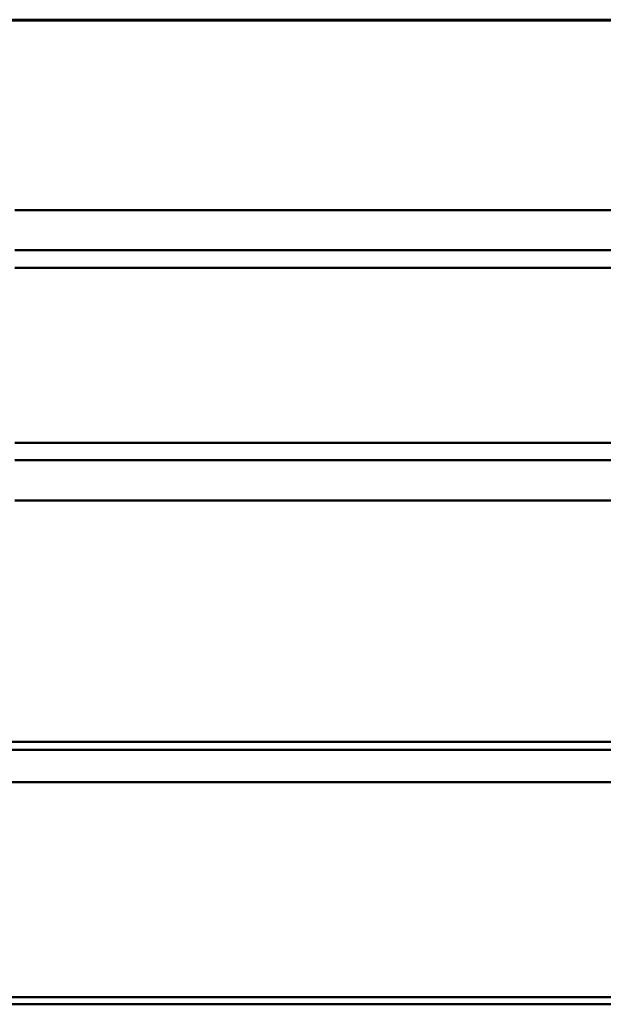
# Model space of a CAD drawing. Units: inches. Extents: x 0 to 2500, y 0 to 1000.
# Drawn here: x 1030 to 1050, y 366 to 400 of the extents above; entities that cross this region are included whole.
import ezdxf

# ---------------------------------------------------------------- set-up
doc = ezdxf.new("R2010")
doc.units = ezdxf.units.IN
doc.header["$MEASUREMENT"] = 0
doc.layers.add('Calque 1', color=7, linetype='Continuous')

msp = doc.modelspace()

# ---------------------------------------------------------------- linework, layer by layer
at = {"layer": 'Calque 1', "color": 250, "lineweight": 50, "true_color": 0x222226}
for points in [[(1646.165, 399.672), (1017.668, 399.672)], [(1646.165, 399.64), (1017.668, 399.64)], [(1030.165, 393.145), (1646.165, 393.145)], [(1030.165, 391.77), (1646.165, 391.77)], [(1030.165, 391.169), (1706.165, 391.169)], [(1030.165, 385.169), (1706.165, 385.169)], [(1030.165, 384.57), (1646.165, 384.57)], [(1646.165, 383.195), (1030.165, 383.195)], [(981.565, 374.919), (1646.165, 374.919)], [(1646.165, 374.643), (981.565, 374.643)], [(981.565, 373.539), (1646.165, 373.539)], [(1646.165, 366.169), (981.565, 366.169)], [(1646.165, 365.919), (981.565, 365.919)]]:
    msp.add_lwpolyline(points, dxfattribs=at)

doc.saveas('drawing.dxf')
